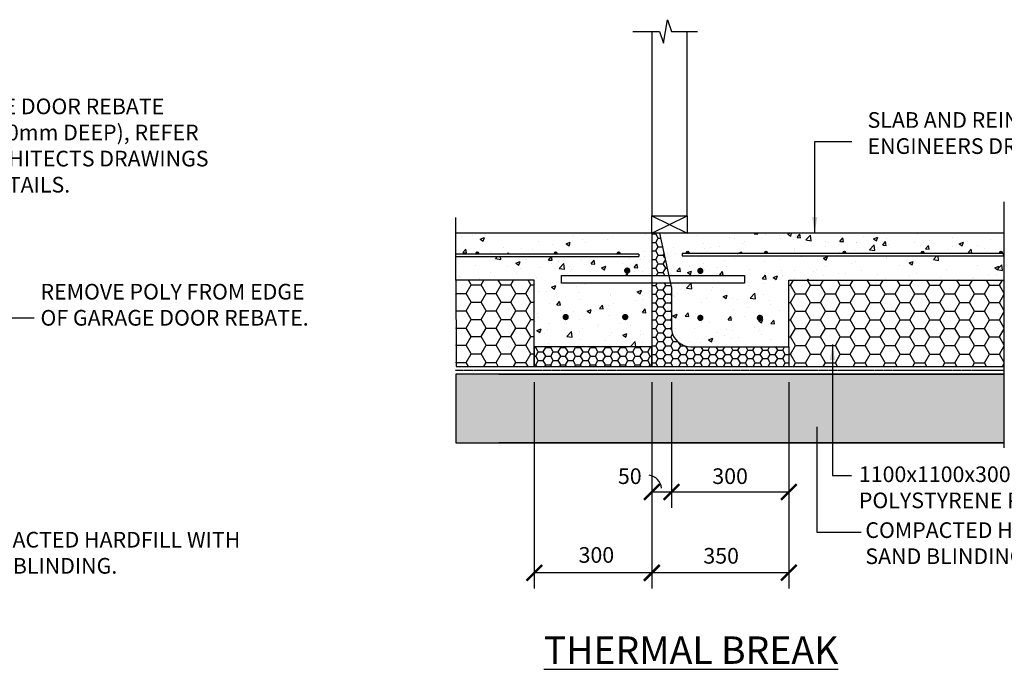
# Model space of a CAD drawing. Units: millimetres. Extents: x -474 to 11282, y -3569 to 4294.
# Drawn here: x 5949 to 8463, y -693 to 966 of the extents above; entities that cross this region are included whole.
import ezdxf

# ---------------------------------------------------------------- set-up
doc = ezdxf.new("R2010")
doc.units = ezdxf.units.MM
doc.linetypes.add('PHANTOM2', pattern=[31.75, 15.875, -3.175, 3.175, -3.175, 3.175, -3.175])
doc.styles.get("Standard").update_dxf_attribs({"font": 'arial.ttf'})
doc.dimstyles.new('DIM020', dxfattribs={"dimscale": 20, "dimtxt": 2, "dimasz": 2, "dimexe": 2, "dimexo": 2, "dimgap": 1, "dimtad": 1, "dimdec": 0, "dimzin": 0, "dimdsep": 46, "dimtxsty": 'Standard', "dimblk": 'ARCHTICK', "dimcen": 2, "dimclrd": 1, "dimclre": 1, "dimclrt": 7, "dimadec": 0, "dimazin": 0, "dimtfac": 1, "dimtdec": 0, "dimtix": 1, "dimtmove": 2, "dimatfit": 3, "dimfxl": 2, "dimtolj": 1, "dimtzin": 0, "dimarcsym": 0})

# ---------------------------------------------------------------- blocks, each defined once
blk = doc.blocks.new('_ArchTick')
at = {"color": 0, "linetype": 'ByBlock', "const_width": 0.15}
blk.add_lwpolyline([(-0.5, -0.5), (0.5, 0.5)], dxfattribs=at)
blk = doc.blocks.new('*D87')
at = {"color": 1, "lineweight": -2, "transparency": 16777216}
for p, q in [((7613, 40.3), (7613, -280.5)), ((7913, 40.3), (7913, -280.5)), ((7913, -240.5), (7613, -240.5))]:
    blk.add_line(p, q, dxfattribs=at)
at = {"layer": 'Defpoints', "color": 0, "transparency": 16777216}
for p in [(7613, 80.3), (7913, 80.3), (7613, -240.5)]:
    blk.add_point(p, dxfattribs=at)
at = {"color": 1, "lineweight": -2, "transparency": 16777216, "xscale": 40, "yscale": 40, "zscale": 40, "rotation": 180}
blk.add_blockref('_ArchTick', (7613, -240.5), dxfattribs=at)
at = {"color": 1, "lineweight": -2, "transparency": 16777216, "xscale": 40, "yscale": 40, "zscale": 40}
blk.add_blockref('_ArchTick', (7913, -240.5), dxfattribs=at)
at = {"color": 7, "transparency": 16777216, "insert": (7763, -200), "char_height": 40, "attachment_point": 5}
blk.add_mtext('\\A1;300', dxfattribs=at)
blk = doc.blocks.new('*D88')
at = {"color": 1, "lineweight": -2, "transparency": 16777216}
for p, q in [((7563, 40.3), (7563, -280.5)), ((7613, 40.3), (7613, -280.5)), ((7613, -240.5), (7563, -240.5))]:
    blk.add_line(p, q, dxfattribs=at)
at = {"layer": 'Defpoints', "color": 0, "transparency": 16777216}
for p in [(7563, 80.3), (7613, 80.3), (7563, -240.5)]:
    blk.add_point(p, dxfattribs=at)
at = {"color": 1, "lineweight": -2, "transparency": 16777216, "xscale": 40, "yscale": 40, "zscale": 40, "rotation": 180}
blk.add_blockref('_ArchTick', (7563, -240.5), dxfattribs=at)
at = {"color": 1, "lineweight": -2, "transparency": 16777216, "xscale": 40, "yscale": 40, "zscale": 40}
blk.add_blockref('_ArchTick', (7613, -240.5), dxfattribs=at)
at = {"color": 7, "transparency": 16777216, "insert": (7506.8, -200), "char_height": 40, "attachment_point": 5}
blk.add_mtext('\\A1;50', dxfattribs=at)
blk = doc.blocks.new('*D90')
at = {"color": 1, "lineweight": -2, "transparency": 16777216}
for p, q in [((7263, 40.3), (7263, -487.1)), ((7563, 40.3), (7563, -487.1)), ((7563, -447.1), (7263, -447.1))]:
    blk.add_line(p, q, dxfattribs=at)
at = {"layer": 'Defpoints', "color": 0, "transparency": 16777216}
for p in [(7263, 80.3), (7563, 80.3), (7263, -447.1)]:
    blk.add_point(p, dxfattribs=at)
at = {"color": 1, "lineweight": -2, "transparency": 16777216, "xscale": 40, "yscale": 40, "zscale": 40, "rotation": 180}
blk.add_blockref('_ArchTick', (7263, -447.1), dxfattribs=at)
at = {"color": 1, "lineweight": -2, "transparency": 16777216, "xscale": 40, "yscale": 40, "zscale": 40}
blk.add_blockref('_ArchTick', (7563, -447.1), dxfattribs=at)
at = {"color": 7, "transparency": 16777216, "insert": (7421.5, -401.2), "char_height": 40, "attachment_point": 5}
blk.add_mtext('\\A1;300', dxfattribs=at)
blk = doc.blocks.new('*D91')
at = {"color": 1, "lineweight": -2, "transparency": 16777216}
for p, q in [((7563, 40.3), (7563, -486.6)), ((7913, 40.3), (7913, -486.6)), ((7913, -446.6), (7563, -446.6))]:
    blk.add_line(p, q, dxfattribs=at)
at = {"layer": 'Defpoints', "color": 0, "transparency": 16777216}
for p in [(7563, 80.3), (7913, 80.3), (7563, -446.6)]:
    blk.add_point(p, dxfattribs=at)
at = {"color": 1, "lineweight": -2, "transparency": 16777216, "xscale": 40, "yscale": 40, "zscale": 40, "rotation": 180}
blk.add_blockref('_ArchTick', (7563, -446.6), dxfattribs=at)
at = {"color": 1, "lineweight": -2, "transparency": 16777216, "xscale": 40, "yscale": 40, "zscale": 40}
blk.add_blockref('_ArchTick', (7913, -446.6), dxfattribs=at)
at = {"color": 7, "transparency": 16777216, "insert": (7740.1, -403.4), "char_height": 40, "attachment_point": 5}
blk.add_mtext('\\A1;350', dxfattribs=at)
blk = doc.blocks.new('*D167')
at = {"color": 1, "lineweight": -2, "transparency": 16777216}
for p, q in [((8630.8, 420.5), (8630.8, 460.5)), ((8503, 420.5), (8670.8, 420.5)), ((8630.8, 420.5), (8630.8, 300.5)), ((8503.2, 300.5), (8670.8, 300.5)), ((8630.8, 300.5), (8630.8, 260.5))]:
    blk.add_line(p, q, dxfattribs=at)
at = {"layer": 'Defpoints', "color": 0, "transparency": 16777216}
for p in [(8463, 420.5), (8463.2, 300.5), (8630.8, 300.5)]:
    blk.add_point(p, dxfattribs=at)
at = {"color": 1, "lineweight": -2, "transparency": 16777216, "xscale": 40, "yscale": 40, "zscale": 40}
for p, rotation in [((8630.8, 420.5), 270), ((8630.8, 300.5), 90)]:
    blk.add_blockref('_ArchTick', p, dxfattribs=dict(at, rotation=rotation))
at = {"color": 7, "transparency": 16777216, "insert": (8590.4, 360.5), "char_height": 40, "attachment_point": 5, "rotation": 90}
blk.add_mtext('\\A1;120', dxfattribs=at)

msp = doc.modelspace()

# ---------------------------------------------------------------- hatches: boundary and pattern name
h = msp.add_hatch()
h.set_pattern_fill('AR-CONC', color=8, scale=0.6)
h.set_pattern_definition([(50, (-688.03, -3573.37), (109.3108, -9.56345), [11.43, -125.73]), (355, (-688.03, -3573.37), (-21.146, 114.6341), [9.144, -100.5844]), (100.4514, (-678.92, -3574.16), (88.1647, 105.0707), [9.714, -106.8541]), (46.1842, (-688.03, -3542.89), (162.6474, -25.2254), [17.145, -188.595]), (96.6356, (-674.47, -3544.99), (142.4425, 148.4557), [14.571, -160.2814]), (351.1842, (-688.03, -3542.89), (142.4425, 148.4557), [13.716, -150.8758]), (21, (-672.79, -3550.51), (90.9686, -61.3591), [11.43, -125.73]), (326, (-672.79, -3550.51), (37.0812, 110.5128), [9.144, -100.584]), (71.4514, (-665.21, -3555.62), (128.0499, 49.1537), [9.714, -106.854]), (37.5, (-688.028, -3573.366), (1.85316, 50.73302), [0, -99.3648, 0, -102.108, 0, -100.965]), (7.5, (-688.03, -3573.366), (40.0918, 60.10834), [0, -58.2168, 0, -97.0788, 0, -38.481]), (327.5, (-722.013, -3573.366), (81.35436, -3.43725), [0, -38.1, 0, -118.872, 0, -157.734]), (317.5, (-737.25, -3573.366), (88.8775, 15.2559), [0, -49.53, 0, -78.9432, 0, -112.014])])
h.paths.add_polyline_path([(7563, 420.3), (7063, 420.3), (7063, 367.3), (7117.4, 367.3, -0.414214), (7114.4, 370.3, -1), (7120.4, 370.3, -0.414214), (7117.4, 367.3), (7317.4, 367.3, -0.414214), (7314.4, 370.3, -1), (7320.4, 370.3, -0.414214), (7317.4, 367.3), (7478, 367.3, -0.414214), (7475, 370.3, -1), (7481, 370.3, -0.414214), (7478, 367.3), (7529.5, 367.3), (7529.5, 361.3), (7063, 361.1), (7063, 300.3), (7263, 300.3), (7263, 180.3), (7263, 130.3), (7563, 130.3), (7563, 292.7), (7332.8, 292.7), (7332.8, 312.7), (7563, 312.7)])
h.paths.add_polyline_path([(7347.1, 206.4, -1), (7339.1, 206.4, -1)], flags=16)
h.paths.add_polyline_path([(7504.2, 325.1, -1), (7496.2, 325.1, -1)], flags=16)
h.paths.add_polyline_path([(7499.1, 206.4, -1), (7491.1, 206.4, -1)], flags=16)
h.paths.add_polyline_path([(8463, 420.3), (7583, 420.3), (7606.1, 312.7), (7799.5, 312.7), (7799.5, 292.7), (7610.4, 292.7), (7613, 280.3), (7613, 174.5, 0.378307), (7663.4, 130.4), (7913, 130.3), (7913, 300.3), (8463, 300.3)])
h.paths.add_polyline_path([(7657.9, 371.7, -0.414214), (7654.9, 368.7), (7854.9, 368.7, -0.414214), (7851.9, 371.7, -1), (7857.9, 371.7, -0.414214), (7854.9, 368.7), (8054.9, 368.7, -0.414214), (8051.9, 371.7, -1), (8057.9, 371.7, -0.414214), (8054.9, 368.7), (8254.9, 368.7, -0.414214), (8251.9, 371.7, -1), (8257.9, 371.7, -0.414214), (8254.9, 368.7), (8454.9, 368.7, -0.414214), (8451.9, 371.7, -1), (8457.9, 371.7, -0.414214), (8454.9, 368.7), (8460, 368.7), (8460, 362.7), (7640.6, 362.7), (7640.6, 368.7), (7654.9, 368.7, -0.414214), (7651.9, 371.7, -1)], flags=16)
h.paths.add_polyline_path([(7691, 324.3, -1), (7683, 324.3, -1)], flags=16)
h.paths.add_polyline_path([(7691, 204.3, -1), (7683, 204.3, -1)], flags=16)
h.paths.add_polyline_path([(7857.9, 371.7, -1), (7851.9, 371.7, -1)], flags=0)
h.paths.add_polyline_path([(7843, 204.3, -1), (7835, 204.3, -1)], flags=16)
h.paths.add_polyline_path([(8057.9, 371.7, -1), (8051.9, 371.7, -1)], flags=0)
h.paths.add_polyline_path([(8257.9, 371.7, -1), (8251.9, 371.7, -1)], flags=0)
h = msp.add_hatch()
h.set_pattern_fill('HONEY', color=8, scale=4)
h.set_pattern_definition([(0, (-688.028, -3573.366), (19.05, 10.998523), [12.7, -25.4]), (120, (-688.028, -3573.366), (-19.05, 10.998523), [12.7, -25.4]), (60, (-688.028, -3573.366), (4e-08, 21.997045), [-25.4, 12.7])])
h.paths.add_polyline_path([(7613, 174.5), (7613, 280.3), (7610.4, 292.7), (7563, 292.7), (7563, 80.3), (7913, 80.3), (7913, 130.3), (7663.4, 130.4, -0.378307)])
h.paths.add_polyline_path([(7583, 420.3), (7563, 420.3), (7563, 312.7), (7606.1, 312.7)])
h = msp.add_hatch(color=256)
h.dxf.hatch_style = 1
h.paths.add_polyline_path([(7120.4, 370.3, 1), (7114.4, 370.3, 1)])
h = msp.add_hatch(color=256)
h.dxf.hatch_style = 1
h.paths.add_polyline_path([(7120.4, 370.3, 1), (7114.4, 370.3, 1)])
h = msp.add_hatch(color=256)
h.dxf.hatch_style = 1
h.paths.add_polyline_path([(7320.4, 370.3, 1), (7314.4, 370.3, 1)])
h = msp.add_hatch(color=256)
h.dxf.hatch_style = 1
h.paths.add_polyline_path([(7481, 370.3, 1), (7475, 370.3, 1)])
h = msp.add_hatch(color=256)
h.dxf.hatch_style = 1
h.paths.add_polyline_path([(7657.9, 371.7, 1), (7651.9, 371.7, 1)])
h = msp.add_hatch(color=256)
h.dxf.hatch_style = 1
h.paths.add_polyline_path([(7857.9, 371.7, 1), (7851.9, 371.7, 1)])
h = msp.add_hatch(color=256)
h.dxf.hatch_style = 1
h.paths.add_polyline_path([(7857.9, 371.7, 1), (7851.9, 371.7, 1)])
h = msp.add_hatch(color=256)
h.dxf.hatch_style = 1
h.paths.add_polyline_path([(8057.9, 371.7, 1), (8051.9, 371.7, 1)])
h = msp.add_hatch(color=256)
h.dxf.hatch_style = 1
h.paths.add_polyline_path([(8057.9, 371.7, 1), (8051.9, 371.7, 1)])
h = msp.add_hatch(color=256)
h.dxf.hatch_style = 1
h.paths.add_polyline_path([(8257.9, 371.7, 1), (8251.9, 371.7, 1)])
h = msp.add_hatch(color=256)
h.dxf.hatch_style = 1
h.paths.add_polyline_path([(8257.9, 371.7, 1), (8251.9, 371.7, 1)])
h = msp.add_hatch(color=256)
h.dxf.hatch_style = 1
h.paths.add_polyline_path([(8457.9, 371.7, 1), (8451.9, 371.7, 1)])
h = msp.add_hatch()
h.set_pattern_fill('HONEY', color=8, scale=8)
h.set_pattern_definition([(0, (-432038.863, -323420.217), (38.1, 21.9970452), [25.4, -50.8]), (120, (-432038.863, -323420.217), (-38.0999999, 21.9970453), [25.4, -50.8]), (60, (-432038.863, -323420.217), (8e-08, 43.9940905), [-50.8, 25.4])])
h.paths.add_polyline_path([(7263, 300.3), (7063, 300.3), (7063, 206), (7063.1, 193.3), (7063.1, 188.6), (7063.2, 180.9), (7063.1, 80.3), (7263, 80.3), (7263, 180.3)])
h = msp.add_hatch()
h.set_pattern_fill('HONEY', color=8, scale=8)
h.set_pattern_definition([(0, (-443821.643, -324916.897), (38.1, 21.9970452), [25.4, -50.8]), (120, (-443821.643, -324916.897), (-38.0999999, 21.9970453), [25.4, -50.8]), (60, (-443821.643, -324916.897), (8e-08, 43.9940905), [-50.8, 25.4])])
h.paths.add_polyline_path([(8463, 80.3), (8463, 300.3), (7913, 300.3), (7913, 80.3)])
h = msp.add_hatch()
h.set_pattern_fill('HONEY', color=8, scale=4)
h.set_pattern_definition([(0, (-432038.863, -323470.217), (19.05, 10.99852258), [12.7, -25.4]), (120, (-432038.863, -323470.217), (-19.04999996, 10.99852265), [12.7, -25.4]), (60, (-432038.863, -323470.217), (4e-08, 21.99704523), [-25.4, 12.7])])
h.paths.add_polyline_path([(7563, 130.3), (7263, 130.3), (7263, 80.3), (7563, 80.3)])
at = {"ltscale": 0.5}
h = msp.add_hatch(dxfattribs=at)
h.set_pattern_fill('GRAVEL', color=9, scale=3, angle=45)
h.set_pattern_definition([(273.0127875, (24410.099, 62777.413), (53.88153666, -915.98612435), [10.25164, -1014.91451]), (229.969741, (24410.638, 62767.1755), (592.69690067, 700.45998026), [17.59214, -1741.62147]), (177.510447, (24399.323, 62753.705), (1131.51227128, -53.8815363), [12.404446, -1228.04168]), (312.273689, (24391.7795, 62719.221), (-1023.74919768, 1131.51227136), [16.020136, -1585.99312]), (337.833654, (24402.556, 62707.367), (-915.98612436, 377.17075705), [15.70901, -1555.19423]), (42.273689, (24417.104, 62701.44), (-1131.51227136, -1023.74919768), [16.020136, -1585.99312]), (82.6942405, (24428.9578, 62712.2163), (-161.64461011, -1239.27534472), [21.18581, -2097.39346]), (117.2553284, (24431.652, 62733.23), (-808.22305076, 1562.56456514), [20.001586, -1980.1577]), (166.4295656, (24422.492, 62751.011), (-1131.51227128, 269.40768353), [16.07439, -1591.36637]), (220.236358, (24406.8664, 62754.783), (646.5784408, 538.81536716), [18.3514, -899.21811]), (267.397438, (24392.8572, 62742.9288), (-53.88153668, -1239.27534471), [23.73234, -2349.503175]), (183.814075, (24445.661, 62772.025), (-700.45997745, -53.8815367), [8.10014, -801.916975]), (216.4692344, (24437.579, 62771.486), (808.2230508, 592.69690413), [15.41046, -1525.63917]), (270, (24425.186, 62762.326), (53.881537, -53.881537), [10.77628, -96.98679]), (248.19859, (24414.949, 62765.02), (161.6446102, 377.170757), [5.80324, -574.51867]), (336.80141, (24412.793, 62759.632), (-215.526147, 107.7630734), [8.20697, -402.14259]), (75.963757, (24420.337, 62756.399), (53.8815367, 269.4076836), [13.32959, -430.988945]), (206.56505, (24423.57, 62769.33), (161.64461, 53.881537), [9.63861, -231.32694]), (61.38954, (24381.542, 62728.3808), (377.17075708, 700.45997744), [13.50264, -1336.7648]), (115.346176, (24388.008, 62740.2347), (377.17075706, -808.2230509), [11.32797, -1121.46647]), (338.19859, (24412.793, 62780.107), (-377.170757, 161.6446102), [11.6064, -568.71551]), (28.61046, (24423.5696, 62775.7965), (-700.45997742, -377.17075713), [13.50264, -1336.7648]), (24.443955, (24414.949, 62694.974), (-377.1707571, -161.6446102), [13.02106, -638.03203]), (339.775141, (24426.8025, 62700.3624), (-862.1045878, 323.2892199), [10.91016, -1080.1078]), (111.80141, (24467.214, 62726.764), (-161.6446102, 377.170757), [11.6064, -568.71551]), (62.354025, (24462.903, 62737.5406), (-484.93383048, -915.98612438), [12.77348, -1264.57128]), (114.443955, (24440.812, 62700.362), (161.6446102, -377.1707571), [6.51053, -644.54256]), (146.309932, (24463.981, 62723.531), (-269.4076836, 161.6446102), [3.88544, -384.65985]), (210.963757, (24460.748, 62725.687), (215.526147, 107.7630735), [15.70901, -298.47164]), (231.009006, (24447.2775, 62717.6045), (484.9338305, 592.69690402), [14.55801, -1441.24095]), (348.690068, (24425.186, 62751.55), (-161.64461, 53.881537), [10.98972, -263.75329]), (38.1572266, (24435.9624, 62749.3946), (1023.74919776, 808.22305095), [19.1867, -1899.48027]), (105.945396, (24451.049, 62761.2485), (161.6446102, -592.696904), [7.84525, -776.68177]), (135, (24448.894, 62768.79), (-107.76307, 7e-15), [4.572, -71.628]), (165.256437, (24444.5834, 62718.1433), (592.696904, -161.6446102), [10.58601, -1048.01822]), (93.0127875, (24434.346, 62720.8374), (-53.88153666, 915.98612435), [20.50329, -1004.66287]), (45, (24433.27, 62741.31), (7e-15, 107.76307), [19.812, -56.388]), (10.3048465, (24447.2775, 62755.3215), (915.98612426, 161.64461067), [12.04829, -1192.7795]), (299.054604, (24459.131, 62757.477), (161.6446102, -269.4076836), [11.09487, -543.6495]), (252.6459754, (24464.5196, 62747.778), (-484.93383065, -1562.56456503), [18.06435, -1788.37393]), (220.426079, (24459.1315, 62730.536), (-754.34151417, -646.57844072), [19.11088, -1891.97539])])
h.paths.add_polyline_path([(8463, -114.7), (8463, 60.3), (7556, 60.4), (7556, 60.4), (7063, 60.4), (7063, -114.7)])

# ---------------------------------------------------------------- linework, layer by layer
for p, q in [((7563, 935.9), (7563, 465.3)), ((7653, 465.3), (7653, 935.9)), ((8463, -127.7), (8463, 500.3)), ((7063, 300.3), (7063, 460.5)), ((7563, 420.3), (7653, 465.3)), ((7563, 465.3), (7653, 420.3)), ((7563, 420.3), (7063, 420.3)), ((7529.5, 367.3), (7529.5, 361.3)), ((8460, 368.7), (8460, 362.7)), ((7913, 130.3), (7913, 80.3)), ((7172.8, 60.4), (7556, 60.4)), ((7556, 60.4), (8463, 60.3))]:
    msp.add_line(p, q)
at = {"linetype": 'Continuous'}
msp.add_line((7263, 130.3), (7263, 80.3), dxfattribs=at)
msp.add_line((7263, 130.3), (7263, 80.3), dxfattribs=at)
at = {"linetype": 'PHANTOM2', "ltscale": 0.25}
msp.add_line((8463, 70.3), (7061.6, 70.3), dxfattribs=at)
at = {"color": 8}
msp.add_line((8463, -114.7), (7172.8, -114.7), dxfattribs=at)
for points in [[(7514.9, 935.9), (7583, 935.9), (7593, 905.9), (7603, 965.9), (7613, 935.9), (7679.7, 935.9)], [(7583, 420.3), (7563, 420.3), (7563, 80.3), (7963, 80.3), (7963, 80.3), (8463, 80.3)], [(7529.5, 367.3), (7063, 367.3)], [(7063, 361.1), (7529.5, 361.3)], [(8460, 368.7), (7640.6, 368.7), (7640.6, 362.7), (8460, 362.7)]]:
    msp.add_lwpolyline(points)
for points in [[(7563, 465.3), (7653, 465.3), (7653, 420.3), (7563, 420.3)], [(7332.8, 312.7), (7799.5, 312.7), (7799.5, 292.7), (7332.8, 292.7)], [(7263, 300.3), (7063, 300.3), (7063, 206), (7063.1, 193.3), (7063.1, 188.6), (7063.2, 180.9), (7063.1, 80.3), (7263, 80.3), (7263, 180.3)], [(7563, 130.3), (7263, 130.3), (7263, 80.3), (7563, 80.3)], [(8463, -114.7), (8463, 60.3), (7556, 60.4), (7556, 60.4), (7063, 60.4), (7063, -114.7)]]:
    msp.add_lwpolyline(points, close=True)
msp.add_lwpolyline([(8463, 420.3), (7583, 420.3), (7613, 280.3), (7613, 174.5, 0.376471), (7663, 130.4), (7913, 130.3), (7913, 300.3), (8463, 300.3)], format="xyb")
at = {"const_width": 8}
for points in [[(7496.2, 325.1, 1), (7504.2, 325.1, 1)], [(7683, 324.3, 1), (7691, 324.3, 1)], [(7339.1, 206.4, 1), (7347.1, 206.4, 1)], [(7491.1, 206.4, 1), (7499.1, 206.4, 1)], [(7683, 204.3, 1), (7691, 204.3, 1)], [(7835, 204.3, 1), (7843, 204.3, 1)]]:
    msp.add_lwpolyline(points, format="xyb", close=True, dxfattribs=at)
for centre in [(7117.4, 370.3), (7117.4, 370.3), (7317.4, 370.3), (7478, 370.3), (7654.9, 371.7), (7854.9, 371.7), (7854.9, 371.7), (8054.9, 371.7), (8054.9, 371.7), (8254.9, 371.7), (8254.9, 371.7), (8454.9, 371.7)]:
    msp.add_circle(centre, 3)
msp.add_arc((7550.4, -234.8), 37.8, 6.6479, 81.0861)

# ---------------------------------------------------------------- texts
at = {"char_height": 40, "attachment_point": 1}
for s, width, gutter_width, insert in [('GARAGE DOOR REBATE (MAX. 50mm DEEP), REFER TO ARCHITECTS DRAWINGS FOR DETAILS.', 704.858, 250, (5731.5, 764.5)), ('SLAB AND REINFORCING AS PER ENGINEERS DRAWINGS', 960.972, 250, (8114, 729.7)), ('REMOVE POLY FROM EDGE OF GARAGE DOOR REBATE.', 722.293, 200, (6002.1, 291.2)), ('1100x1100x300mm POLYSTYRENE POD.', 573.033, 200, (8091.8, -175.1)), ('COMPACTED HARDFILL WITH SAND BLINDING.', 781.414, 200, (8108.3, -317.8)), ('COMPACTED HARDFILL WITH SAND BLINDING.', 781.414, 200, (5776.5, -342.3))]:
    msp.add_mtext_dynamic_manual_height_columns(s, width=width, gutter_width=gutter_width, heights=[0], dxfattribs=dict(at, insert=insert))
at = {"color": 4, "insert": (7287.3, -609.3), "char_height": 70, "attachment_point": 1}
msp.add_mtext_dynamic_manual_height_columns('{\\LTHERMAL BREAK}', width=2134.189, gutter_width=200, heights=[0], dxfattribs=at)

# ---------------------------------------------------------------- dimensions: what is measured, and where the dimension line sits
dim = msp.add_linear_dim(base=(8630.8, 300.5), p1=(8463, 420.5), p2=(8463.2, 300.5), angle=90, dimstyle='DIM020')
dim.commit()
dim.dimension.update_dxf_attribs({"geometry": '*D167', "text_midpoint": (8590.4, 360.5)})
for base, p1, p2, picture, middle in [((7263, -447.1), (7563, 80.3), (7263, 80.3), '*D90', (7421.5, -401.2)), ((7563, -240.5), (7613, 80.3), (7563, 80.3), '*D88', (7506.8, -200)), ((7563, -446.6), (7913, 80.3), (7563, 80.3), '*D91', (7740.1, -403.4))]:
    dim = msp.add_linear_dim(base=base, p1=p1, p2=p2, dimstyle='DIM020')
    dim.commit()
    dim.dimension.update_dxf_attribs({"geometry": picture, "text_midpoint": middle, "dimtype": 160})
dim = msp.add_linear_dim(base=(7613, -240.5), p1=(7913, 80.3), p2=(7613, 80.3), dimstyle='DIM020')
dim.commit()
dim.dimension.update_dxf_attribs({"geometry": '*D87', "text_midpoint": (7763, -200)})

# ---------------------------------------------------------------- leaders
for points in [[(7979, 421.9), (7979, 654.6), (8073.8, 654.6)], [(5595.7, 204), (5986, 204)], [(8024.3, 136.5), (8024.3, -198.7), (8072.5, -198.7)], [(7984.6, -74), (7984.6, -342.7), (8098, -342.7)]]:
    msp.add_leader(points, dimstyle='DIM020', override={"dimgap": 1, "dimtad": 0})

doc.saveas('drawing.dxf')
